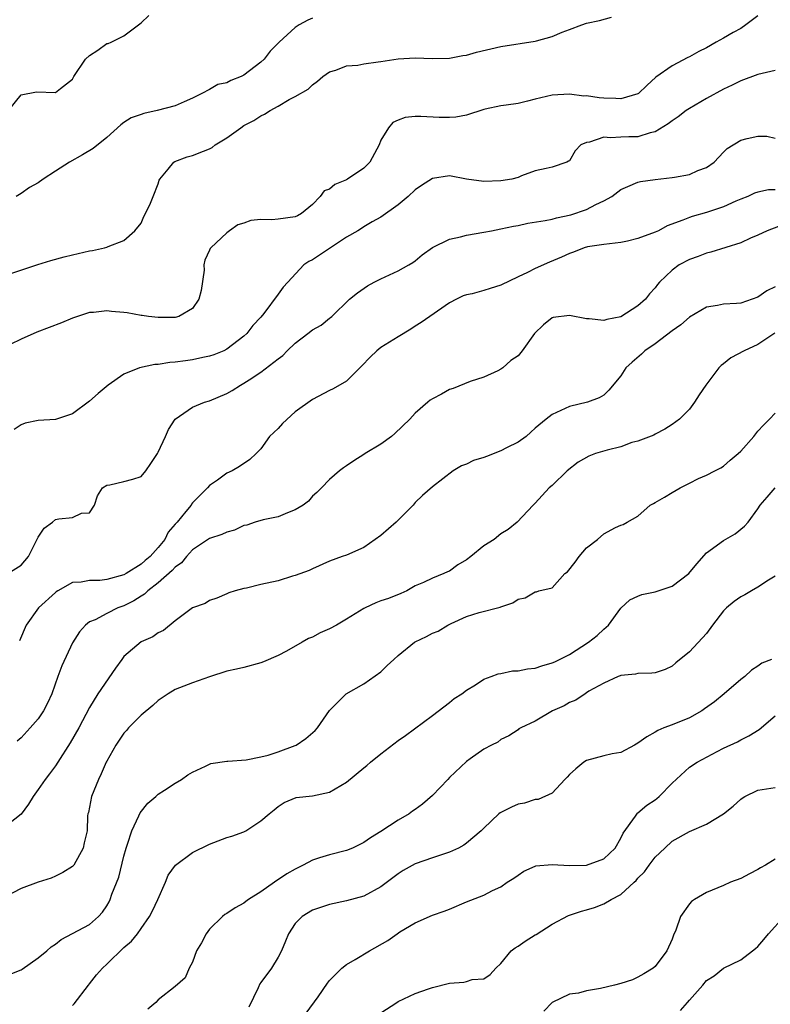
# Model space of a CAD drawing. Units: inches. Extents: x 2550000 to 2553000, y 1524000 to 1527000.
# Drawn here: x 2552721 to 2552808, y 1524515 to 1524630 of the extents above; entities that cross this region are included whole.
import ezdxf

# ---------------------------------------------------------------- set-up
doc = ezdxf.new("R2010")
doc.units = ezdxf.units.IN
doc.header["$MEASUREMENT"] = 0
doc.layers.add('LD25501524_2ft', color=53, linetype='Continuous')

msp = doc.modelspace()

# ---------------------------------------------------------------- linework, layer by layer
at = {"layer": 'LD25501524_2ft'}
for points, elevation in [([(2552719, 1524599.74), (2552722.94, 1524601.06), (2552724.47, 1524601.53), (2552726.04, 1524601.96), (2552727, 1524602.19), (2552729, 1524602.64), (2552729.33, 1524602.67), (2552730.74, 1524603), (2552731, 1524603.09), (2552731.17, 1524603.16), (2552733, 1524603.87), (2552734.29, 1524605), (2552735, 1524605.88), (2552735.34, 1524606.66), (2552736.01, 1524608.01), (2552736.43, 1524609), (2552737, 1524610.48), (2552737.12, 1524610.88), (2552737.21, 1524611), (2552738.17, 1524612.17), (2552738.81, 1524613), (2552738.93, 1524613.07), (2552740.4, 1524613.6), (2552741, 1524613.76), (2552742.28, 1524614.28), (2552743, 1524614.55), (2552743.3, 1524614.7), (2552743.67, 1524615), (2552745, 1524615.81), (2552746.63, 1524617), (2552747, 1524617.25), (2552748.16, 1524617.84), (2552749, 1524618.41), (2552749.42, 1524618.58), (2552750.06, 1524619), (2552751, 1524619.53), (2552752.3, 1524620.3), (2552753, 1524620.64), (2552754.51, 1524621.49), (2552755, 1524622.02), (2552755.58, 1524622.42), (2552756.22, 1524623), (2552757, 1524623.54), (2552757.74, 1524623.74), (2552759, 1524624.21), (2552760.31, 1524624.31), (2552761, 1524624.45), (2552762.68, 1524624.68), (2552763, 1524624.75), (2552765, 1524625.06), (2552767, 1524625.17), (2552769, 1524625.08), (2552771, 1524625.12), (2552772.55, 1524625.45), (2552773, 1524625.49), (2552774.16, 1524625.84), (2552777, 1524626.49), (2552781, 1524627.1), (2552781.15, 1524627.15), (2552783, 1524627.63), (2552784.16, 1524628.16), (2552785, 1524628.45), (2552786.44, 1524629), (2552787, 1524629.19), (2552788.5, 1524629.5), (2552789.9, 1524629.9)], 8714), ([(2552719.53, 1524619), (2552721, 1524620.85), (2552722.79, 1524621.21), (2552725, 1524621.1), (2552725.59, 1524621.59), (2552727, 1524622.69), (2552727.15, 1524623), (2552728.53, 1524625), (2552729, 1524625.44), (2552729.95, 1524626.05), (2552731, 1524626.82), (2552731.16, 1524626.84), (2552731.53, 1524627), (2552733, 1524627.73), (2552734.71, 1524629), (2552735, 1524629.23), (2552735.92, 1524630.08)], 8718), ([(2552807, 1524630.06), (2552805.59, 1524629), (2552805, 1524628.6), (2552804.1, 1524628.1), (2552803, 1524627.46), (2552802.14, 1524627), (2552801, 1524626.34), (2552800.12, 1524625.88), (2552799, 1524625.26), (2552798.82, 1524625.18), (2552797, 1524624.22), (2552795.09, 1524622.91), (2552794.05, 1524621.95), (2552793.06, 1524621), (2552793, 1524620.96), (2552791, 1524620.36), (2552790.43, 1524620.43), (2552789, 1524620.45), (2552788.49, 1524620.49), (2552787, 1524620.71), (2552786.7, 1524620.7), (2552785, 1524620.91), (2552783, 1524620.81), (2552781, 1524620.33), (2552780.09, 1524620.09), (2552779, 1524619.85), (2552777.62, 1524619.62), (2552777, 1524619.58), (2552775.16, 1524619.16), (2552775, 1524619.14), (2552773, 1524618.48), (2552771.76, 1524618.24), (2552771, 1524618.21), (2552769.78, 1524618.22), (2552767.67, 1524618.33), (2552767, 1524618.31), (2552765.81, 1524618.19), (2552765, 1524617.9), (2552764.39, 1524617.61), (2552763.88, 1524617), (2552763, 1524615.57), (2552762.79, 1524615), (2552761.72, 1524613), (2552761, 1524612.3), (2552759.08, 1524611), (2552759, 1524610.95), (2552757.62, 1524610.38), (2552757, 1524609.86), (2552756.37, 1524609.63), (2552755.92, 1524609), (2552755, 1524608.05), (2552753.74, 1524607), (2552753.26, 1524606.74), (2552753, 1524606.62), (2552751, 1524606.33), (2552750.27, 1524606.27), (2552749, 1524606.29), (2552747.82, 1524606.18), (2552747, 1524605.87), (2552746.31, 1524605.69), (2552745.31, 1524605), (2552745, 1524604.74), (2552743.13, 1524603), (2552743.08, 1524602.92), (2552743, 1524602.73), (2552742.45, 1524601.55), (2552742.34, 1524601), (2552742.38, 1524600.38), (2552742.01, 1524598.01), (2552741.76, 1524597), (2552741, 1524595.93), (2552739.42, 1524595), (2552739, 1524594.87), (2552737, 1524594.86), (2552735.88, 1524595), (2552735.12, 1524595.12), (2552735, 1524595.12), (2552733.4, 1524595.4), (2552733, 1524595.45), (2552731.56, 1524595.56), (2552731, 1524595.65), (2552729.46, 1524595.46), (2552729, 1524595.44), (2552727.6, 1524595), (2552727, 1524594.79), (2552725.73, 1524594.27), (2552724.28, 1524593.72), (2552722.85, 1524593.15), (2552721, 1524592.36), (2552719.74, 1524591.74)], 8712), ([(2552755, 1524629.79), (2552754.45, 1524629.55), (2552753.46, 1524629), (2552753, 1524628.7), (2552751.12, 1524627), (2552750.07, 1524625.93), (2552749.39, 1524625), (2552749, 1524624.64), (2552747, 1524623.15), (2552746.69, 1524623), (2552745.47, 1524622.53), (2552745, 1524622.24), (2552743.95, 1524622.05), (2552743, 1524621.45), (2552742.08, 1524621), (2552741, 1524620.44), (2552740.03, 1524620.03), (2552739, 1524619.57), (2552736.88, 1524619), (2552735.32, 1524618.68), (2552735, 1524618.57), (2552733.85, 1524618.15), (2552733, 1524617.61), (2552732.64, 1524617.36), (2552731, 1524615.85), (2552729.43, 1524614.57), (2552728.17, 1524613.83), (2552726.64, 1524613), (2552725, 1524611.94), (2552723.58, 1524611), (2552723, 1524610.59), (2552721.97, 1524610.03), (2552721, 1524609.34), (2552720.44, 1524609)], 8716), ([(2552809, 1524623.67), (2552807, 1524623.2), (2552805, 1524622.49), (2552804.01, 1524621.99), (2552803, 1524621.5), (2552801, 1524620.42), (2552799, 1524619.27), (2552798.61, 1524619), (2552797.71, 1524618.29), (2552797, 1524617.83), (2552796.53, 1524617.47), (2552795, 1524616.54), (2552794.42, 1524616.42), (2552793, 1524615.96), (2552791.93, 1524615.93), (2552791, 1524615.92), (2552789.81, 1524615.81), (2552789, 1524615.9), (2552787.34, 1524615.34), (2552787, 1524615.3), (2552786.33, 1524615), (2552785.68, 1524614.32), (2552785, 1524613.15), (2552784.91, 1524613.09), (2552784.71, 1524613), (2552783, 1524612.42), (2552782.27, 1524612.27), (2552781, 1524611.97), (2552779.39, 1524611.39), (2552779, 1524611.21), (2552778.27, 1524611), (2552777, 1524610.8), (2552775, 1524610.72), (2552773, 1524611.01), (2552771, 1524611.38), (2552769, 1524611.09), (2552767.72, 1524610.28), (2552767, 1524609.78), (2552766.17, 1524609), (2552765, 1524608.01), (2552763, 1524606.57), (2552761.98, 1524606.02), (2552761, 1524605.45), (2552760.74, 1524605.26), (2552760.31, 1524605), (2552759, 1524604.25), (2552755, 1524601.59), (2552754.6, 1524601.4), (2552754.01, 1524601), (2552752.14, 1524599), (2552751.57, 1524598.43), (2552751, 1524597.58), (2552749.35, 1524595.35), (2552749, 1524594.91), (2552748.06, 1524593.94), (2552747.36, 1524593), (2552747, 1524592.7), (2552745, 1524591.19), (2552744.65, 1524591), (2552743.48, 1524590.52), (2552743, 1524590.35), (2552742.21, 1524590.21), (2552741, 1524589.94), (2552740.18, 1524589.82), (2552739, 1524589.68), (2552738.36, 1524589.64), (2552737, 1524589.4), (2552736.6, 1524589.4), (2552734.82, 1524589), (2552733, 1524588.27), (2552731.15, 1524587), (2552729.99, 1524586.01), (2552729, 1524585.1), (2552727, 1524583.64), (2552725, 1524582.98), (2552723, 1524582.86), (2552721.46, 1524582.54), (2552721, 1524582.37), (2552720.19, 1524581.81)], 8710), ([(2552719.47, 1524565), (2552721, 1524566), (2552721.86, 1524567), (2552723, 1524569.26), (2552723.68, 1524570.32), (2552724.66, 1524571), (2552725, 1524571.3), (2552725.39, 1524571.39), (2552727, 1524571.55), (2552728.04, 1524572.04), (2552729, 1524572.1), (2552729.56, 1524573), (2552729.93, 1524574.07), (2552730.52, 1524575), (2552731, 1524575.32), (2552731.35, 1524575.35), (2552733, 1524575.73), (2552734.03, 1524576.03), (2552735, 1524576.33), (2552735.55, 1524577), (2552736.16, 1524577.84), (2552736.92, 1524579), (2552737, 1524579.15), (2552737.86, 1524581), (2552738.2, 1524581.8), (2552739, 1524583.03), (2552741, 1524584.41), (2552742.41, 1524585), (2552743, 1524585.16), (2552745, 1524586), (2552745.65, 1524586.35), (2552746.62, 1524587), (2552747, 1524587.2), (2552747.61, 1524587.61), (2552749, 1524588.48), (2552751, 1524590.07), (2552751.54, 1524590.46), (2552752.05, 1524591), (2552753, 1524591.89), (2552754.48, 1524593), (2552755, 1524593.43), (2552756.02, 1524593.98), (2552757, 1524594.79), (2552757.13, 1524594.87), (2552757.27, 1524595), (2552759.35, 1524597), (2552760.25, 1524597.75), (2552761.45, 1524598.55), (2552762.2, 1524599), (2552763, 1524599.4), (2552765, 1524600.3), (2552766.27, 1524601), (2552766.72, 1524601.28), (2552767, 1524601.5), (2552767.82, 1524602.18), (2552769, 1524603.03), (2552771, 1524604.02), (2552772.27, 1524604.27), (2552773, 1524604.46), (2552775, 1524604.81), (2552775.89, 1524605), (2552777, 1524605.2), (2552778.47, 1524605.53), (2552779, 1524605.61), (2552780.13, 1524605.87), (2552782.17, 1524606.17), (2552783, 1524606.36), (2552783.5, 1524606.5), (2552785.15, 1524606.85), (2552787, 1524607.49), (2552788.07, 1524608.07), (2552789, 1524608.48), (2552789.95, 1524609), (2552791, 1524609.79), (2552791.83, 1524610.17), (2552793, 1524610.64), (2552793.28, 1524610.72), (2552795.02, 1524610.98), (2552797, 1524611.19), (2552797.26, 1524611.26), (2552799, 1524611.57), (2552800, 1524612), (2552801, 1524612.36), (2552801.91, 1524613), (2552802.43, 1524613.57), (2552803, 1524614.14), (2552803.41, 1524614.59), (2552805, 1524615.56), (2552805.74, 1524615.74), (2552807, 1524616.01), (2552808.04, 1524616.04), (2552809, 1524615.79)], 8708), ([(2552809, 1524609.76), (2552808.25, 1524609.75), (2552807, 1524609.5), (2552806.62, 1524609.38), (2552805.81, 1524609), (2552805, 1524608.68), (2552804.44, 1524608.44), (2552803, 1524607.77), (2552801, 1524607.13), (2552799.33, 1524606.67), (2552799, 1524606.55), (2552798.22, 1524606.22), (2552796.42, 1524605.58), (2552795.41, 1524605), (2552795, 1524604.81), (2552793, 1524604.07), (2552791.79, 1524603.79), (2552791, 1524603.62), (2552789, 1524603.4), (2552787.11, 1524603.11), (2552786.71, 1524603), (2552785.49, 1524602.51), (2552785, 1524602.35), (2552784.08, 1524601.92), (2552782.68, 1524601.32), (2552781, 1524600.57), (2552780.12, 1524600.12), (2552779, 1524599.61), (2552777, 1524598.63), (2552775.73, 1524598.26), (2552775, 1524598.02), (2552773.64, 1524597.64), (2552773, 1524597.52), (2552772.61, 1524597.39), (2552771.81, 1524597), (2552771, 1524596.57), (2552768.7, 1524595), (2552767.71, 1524594.29), (2552767, 1524593.85), (2552766.5, 1524593.5), (2552765, 1524592.62), (2552763, 1524591.39), (2552762.52, 1524591), (2552761.75, 1524590.25), (2552760.78, 1524589.22), (2552760.52, 1524589), (2552759, 1524587.44), (2552757.44, 1524586.56), (2552757, 1524586.35), (2552755, 1524585.33), (2552753, 1524583.86), (2552751.5, 1524582.5), (2552751, 1524581.94), (2552750.01, 1524581), (2552749, 1524579.56), (2552748.44, 1524579), (2552747.68, 1524578.32), (2552746.51, 1524577.49), (2552745.63, 1524577), (2552745, 1524576.73), (2552743.92, 1524575.92), (2552743, 1524575.27), (2552742.75, 1524575), (2552741, 1524573.25), (2552740.89, 1524573.11), (2552740.84, 1524573), (2552740.24, 1524572.24), (2552739.21, 1524571), (2552739.1, 1524570.9), (2552739, 1524570.76), (2552738.17, 1524569.83), (2552737.76, 1524569), (2552737, 1524568.05), (2552736.05, 1524567), (2552735.47, 1524566.53), (2552735, 1524566.11), (2552733.26, 1524565), (2552733, 1524564.85), (2552731, 1524564.31), (2552730.21, 1524564.21), (2552729, 1524564.2), (2552728, 1524564), (2552727, 1524563.97), (2552725.29, 1524563), (2552725.11, 1524562.89), (2552725, 1524562.8), (2552723.05, 1524561), (2552721.58, 1524559), (2552720.83, 1524557.17)], 8706), ([(2552810.21, 1524605.79), (2552808.06, 1524605), (2552807, 1524604.48), (2552806.13, 1524604.13), (2552805, 1524603.59), (2552801.52, 1524602.48), (2552801, 1524602.38), (2552800.01, 1524601.99), (2552799, 1524601.62), (2552797.81, 1524601), (2552797, 1524600.39), (2552795.53, 1524599), (2552795.27, 1524598.73), (2552795, 1524598.32), (2552794.36, 1524597.64), (2552793.87, 1524597), (2552793, 1524596.25), (2552791, 1524594.96), (2552789.36, 1524594.64), (2552789, 1524594.53), (2552787.3, 1524594.7), (2552787, 1524594.71), (2552785, 1524595.11), (2552783.12, 1524594.88), (2552783, 1524594.83), (2552781.97, 1524594.03), (2552780.92, 1524593), (2552779.48, 1524591), (2552779, 1524590.42), (2552778.15, 1524589.85), (2552777.24, 1524589), (2552777, 1524588.84), (2552776.66, 1524588.66), (2552775, 1524587.91), (2552773.42, 1524587.42), (2552771.42, 1524586.58), (2552771, 1524586.48), (2552770.07, 1524585.93), (2552769, 1524585.39), (2552768.76, 1524585.24), (2552768.46, 1524585), (2552767, 1524583.73), (2552766.37, 1524583), (2552764.64, 1524581.36), (2552764.22, 1524581), (2552763, 1524580.12), (2552761.16, 1524579), (2552761, 1524578.88), (2552759.83, 1524578.17), (2552759, 1524577.56), (2552758.65, 1524577.35), (2552758.18, 1524577), (2552757, 1524575.99), (2552756.05, 1524575), (2552755.52, 1524574.48), (2552755, 1524574.03), (2552754.53, 1524573.47), (2552753.93, 1524573), (2552753, 1524572.44), (2552752.11, 1524572.11), (2552751, 1524571.62), (2552749.27, 1524571.27), (2552748.34, 1524571), (2552747.33, 1524570.67), (2552747, 1524570.61), (2552745.92, 1524570.08), (2552745, 1524569.85), (2552744.43, 1524569.57), (2552743, 1524569.09), (2552741, 1524567.76), (2552740.3, 1524567), (2552739.72, 1524566.28), (2552739, 1524565.75), (2552738.65, 1524565.35), (2552737, 1524563.93), (2552735.78, 1524563), (2552735.39, 1524562.61), (2552735, 1524562.38), (2552734.17, 1524561.83), (2552733, 1524561.26), (2552732.3, 1524561), (2552731, 1524560.36), (2552729.63, 1524559.63), (2552729, 1524559.36), (2552728.52, 1524559), (2552727.8, 1524558.2), (2552727, 1524556.93), (2552725.77, 1524554.23), (2552725.3, 1524553), (2552724.58, 1524551), (2552724.1, 1524549.9), (2552723.63, 1524549), (2552723, 1524548.06), (2552722.07, 1524547), (2552721, 1524545.85), (2552720.54, 1524545.46)], 8704), ([(2552809, 1524598.47), (2552808.03, 1524597.97), (2552807, 1524597.24), (2552806.33, 1524597), (2552805, 1524596.56), (2552804.5, 1524596.5), (2552803, 1524596.43), (2552802.28, 1524596.28), (2552801, 1524596.09), (2552799, 1524594.93), (2552797.99, 1524594.01), (2552797, 1524593.33), (2552795, 1524591.8), (2552793.8, 1524591), (2552793.4, 1524590.6), (2552792.32, 1524589.68), (2552791.57, 1524589), (2552791, 1524588.06), (2552789.6, 1524586.4), (2552789, 1524585.83), (2552788.49, 1524585.51), (2552787.1, 1524585), (2552785, 1524584.5), (2552784.01, 1524584.01), (2552783, 1524583.55), (2552782.27, 1524583), (2552781, 1524581.95), (2552780.5, 1524581.5), (2552779.96, 1524581), (2552779, 1524580.32), (2552777.66, 1524579.66), (2552777, 1524579.31), (2552775.32, 1524578.68), (2552775, 1524578.54), (2552773.82, 1524578.18), (2552773, 1524577.78), (2552772.41, 1524577.59), (2552771.42, 1524577), (2552769, 1524575.12), (2552767.87, 1524574.13), (2552767, 1524573.31), (2552766.75, 1524573), (2552764.76, 1524571), (2552763, 1524569.44), (2552761, 1524568.03), (2552759, 1524567.17), (2552758.48, 1524567), (2552757, 1524566.46), (2552755, 1524565.56), (2552754.62, 1524565.38), (2552753, 1524564.77), (2552752.69, 1524564.69), (2552751, 1524564.18), (2552749, 1524563.74), (2552747.32, 1524563.32), (2552747, 1524563.28), (2552745.98, 1524563), (2552745.24, 1524562.76), (2552745, 1524562.64), (2552743.85, 1524562.15), (2552743, 1524561.86), (2552742.48, 1524561.52), (2552741, 1524561), (2552739, 1524559.48), (2552737.63, 1524558.37), (2552737, 1524558.09), (2552736.36, 1524557.64), (2552735, 1524557.04), (2552733, 1524555.32), (2552732.75, 1524555), (2552732.02, 1524553.98), (2552729.97, 1524551), (2552729, 1524549.39), (2552727.73, 1524547), (2552726.74, 1524545.26), (2552725.28, 1524543), (2552725, 1524542.57), (2552724.33, 1524541.66), (2552723.81, 1524541), (2552723, 1524539.82), (2552722.4, 1524539), (2552721.87, 1524538.13), (2552721, 1524536.94), (2552719, 1524535.37)], 8702), ([(2552808.97, 1524593.03), (2552807, 1524591.72), (2552805.41, 1524591), (2552803.82, 1524590.18), (2552803, 1524589.48), (2552802.71, 1524589.29), (2552802.42, 1524589), (2552800.94, 1524587), (2552800.14, 1524585.86), (2552799.61, 1524585), (2552799, 1524584.17), (2552797.85, 1524583), (2552797, 1524582.38), (2552796.15, 1524581.85), (2552795, 1524581.28), (2552794.85, 1524581.15), (2552793, 1524580.44), (2552792.29, 1524580.29), (2552791, 1524579.79), (2552789.41, 1524579.41), (2552788.03, 1524579), (2552787.28, 1524578.72), (2552786.01, 1524577.99), (2552784.74, 1524577), (2552783, 1524575.28), (2552782.65, 1524575), (2552781, 1524573.23), (2552780.77, 1524573), (2552778.92, 1524571), (2552777.84, 1524570.16), (2552777, 1524569.65), (2552776.22, 1524569), (2552775, 1524568.26), (2552773.51, 1524567), (2552773, 1524566.62), (2552771.97, 1524566.03), (2552771, 1524565.28), (2552770.77, 1524565.23), (2552770.33, 1524565), (2552769, 1524564.48), (2552767.97, 1524563.97), (2552767, 1524563.59), (2552766.01, 1524563), (2552765.32, 1524562.68), (2552763.88, 1524562.12), (2552763, 1524561.82), (2552762.42, 1524561.58), (2552761.15, 1524561), (2552761, 1524560.93), (2552759, 1524559.68), (2552757.81, 1524559), (2552757, 1524558.57), (2552755.91, 1524558.09), (2552755, 1524557.61), (2552754.56, 1524557.44), (2552753.82, 1524557), (2552751.97, 1524555.97), (2552751, 1524555.45), (2552749.3, 1524554.7), (2552749, 1524554.58), (2552747, 1524554.05), (2552746.13, 1524553.87), (2552745, 1524553.61), (2552742.98, 1524552.98), (2552741, 1524552.25), (2552739, 1524551.47), (2552738.17, 1524551), (2552737, 1524550.22), (2552736.36, 1524549.64), (2552735, 1524548.5), (2552733.53, 1524547), (2552733.29, 1524546.71), (2552733, 1524546.4), (2552732.06, 1524545), (2552731, 1524543.14), (2552730.93, 1524543), (2552730.36, 1524541.64), (2552730.02, 1524541), (2552729.21, 1524539), (2552728.86, 1524537.14), (2552728.8, 1524537), (2552728.77, 1524536.77), (2552728.7, 1524535), (2552728.38, 1524533.62), (2552728.26, 1524533), (2552727.15, 1524531), (2552727, 1524530.83), (2552725.86, 1524530.14), (2552725, 1524529.7), (2552724.5, 1524529.5), (2552723, 1524529), (2552721, 1524528.26), (2552719, 1524527.22)], 8700), ([(2552719.72, 1524518.28), (2552721, 1524518.8), (2552721.13, 1524518.87), (2552723, 1524520.21), (2552724.02, 1524521), (2552724.53, 1524521.47), (2552725, 1524521.8), (2552725.68, 1524522.32), (2552729, 1524524.09), (2552730.02, 1524525), (2552730.5, 1524525.5), (2552731, 1524526.25), (2552731.27, 1524526.73), (2552731.4, 1524527), (2552731.6, 1524527.6), (2552732.39, 1524529.61), (2552733, 1524532.03), (2552733.27, 1524533), (2552733.43, 1524533.43), (2552733.91, 1524535), (2552734.74, 1524536.74), (2552734.88, 1524537.12), (2552735.78, 1524538.22), (2552736.71, 1524539), (2552737, 1524539.27), (2552737.73, 1524539.73), (2552739, 1524540.57), (2552739.74, 1524541), (2552740.45, 1524541.55), (2552741, 1524541.85), (2552742.54, 1524542.54), (2552743, 1524542.79), (2552743.16, 1524542.84), (2552745, 1524543.13), (2552745.12, 1524543.12), (2552747.27, 1524543.27), (2552749, 1524543.63), (2552749.83, 1524543.83), (2552751, 1524544.23), (2552753, 1524544.95), (2552753.11, 1524545), (2552754.22, 1524545.78), (2552755.31, 1524546.69), (2552755.58, 1524547), (2552757, 1524549.04), (2552758.96, 1524551), (2552761, 1524552.14), (2552763, 1524553.55), (2552763.72, 1524554.28), (2552764.49, 1524555), (2552765, 1524555.44), (2552766.9, 1524557), (2552767, 1524557.06), (2552768.33, 1524557.67), (2552769, 1524558.04), (2552769.69, 1524558.31), (2552770.8, 1524559), (2552771.2, 1524559.2), (2552773, 1524559.99), (2552774.46, 1524560.46), (2552776.92, 1524561.08), (2552777, 1524561.12), (2552778.39, 1524561.61), (2552779, 1524562.02), (2552779.83, 1524562.17), (2552781, 1524562.88), (2552781.14, 1524562.87), (2552781.44, 1524563), (2552783, 1524563.35), (2552784.46, 1524565), (2552784.78, 1524565.22), (2552785.67, 1524566.33), (2552786.12, 1524567), (2552787, 1524568), (2552788.27, 1524569), (2552789, 1524569.66), (2552790.38, 1524570.38), (2552791, 1524570.65), (2552791.28, 1524570.72), (2552791.74, 1524571), (2552793, 1524571.71), (2552794.42, 1524573), (2552794.8, 1524573.2), (2552795, 1524573.29), (2552796.09, 1524573.91), (2552797, 1524574.47), (2552797.92, 1524575), (2552799, 1524575.56), (2552800.08, 1524576.08), (2552801, 1524576.48), (2552801.96, 1524577), (2552802.66, 1524577.34), (2552803, 1524577.53), (2552803.78, 1524578.22), (2552804.71, 1524579), (2552805, 1524579.29), (2552806.51, 1524581), (2552807, 1524581.63), (2552807.67, 1524582.33), (2552808.37, 1524583), (2552809, 1524583.71)], 8698), ([(2552727, 1524514.63), (2552727.18, 1524514.82), (2552728.85, 1524517), (2552729, 1524517.16), (2552729.81, 1524518.19), (2552730.5, 1524519), (2552731, 1524519.45), (2552733, 1524521.38), (2552733.87, 1524522.13), (2552734.57, 1524523), (2552735, 1524523.62), (2552735.99, 1524525), (2552736.34, 1524525.66), (2552736.98, 1524527), (2552737.85, 1524529), (2552738.17, 1524529.83), (2552739.01, 1524530.99), (2552741, 1524532.48), (2552743, 1524533.44), (2552745, 1524534.21), (2552745.6, 1524534.4), (2552747, 1524534.9), (2552747.23, 1524535), (2552749, 1524536.16), (2552749.94, 1524537), (2552750.55, 1524537.45), (2552751, 1524537.84), (2552751.7, 1524538.3), (2552753.11, 1524538.89), (2552755, 1524539.07), (2552757, 1524539.5), (2552759, 1524540.68), (2552761, 1524542.35), (2552761.37, 1524542.63), (2552761.77, 1524543), (2552763, 1524543.99), (2552765, 1524545.53), (2552765.86, 1524546.14), (2552769, 1524548.46), (2552771, 1524549.96), (2552771.56, 1524550.44), (2552772.45, 1524551), (2552773, 1524551.39), (2552774.03, 1524552.03), (2552775, 1524552.68), (2552775.85, 1524553), (2552776.67, 1524553.33), (2552777, 1524553.37), (2552778.35, 1524553.65), (2552779, 1524553.65), (2552780.1, 1524553.9), (2552781, 1524553.98), (2552781.77, 1524554.23), (2552783, 1524554.58), (2552783.29, 1524554.71), (2552785, 1524555.57), (2552787.23, 1524557), (2552788.22, 1524557.78), (2552789, 1524558.54), (2552789.55, 1524559), (2552791, 1524560.96), (2552792.06, 1524561.94), (2552793, 1524562.39), (2552793.44, 1524562.56), (2552795, 1524562.89), (2552797, 1524563.54), (2552798.92, 1524565), (2552799.86, 1524566.14), (2552801, 1524567.42), (2552803, 1524568.88), (2552804.36, 1524569.64), (2552805.45, 1524570.55), (2552805.87, 1524571), (2552807, 1524572.57), (2552807.27, 1524573), (2552808.09, 1524573.91), (2552809, 1524575)], 8696), ([(2552809, 1524564.69), (2552808.23, 1524564.23), (2552807, 1524563.44), (2552806.24, 1524563), (2552805.48, 1524562.52), (2552805, 1524562.28), (2552804.24, 1524561.76), (2552803.33, 1524561), (2552803, 1524560.65), (2552801.7, 1524559), (2552801, 1524558.03), (2552799, 1524555.89), (2552797.41, 1524554.6), (2552797, 1524554.21), (2552796.17, 1524553.83), (2552795, 1524553.45), (2552794.62, 1524553.38), (2552793, 1524553.36), (2552792.72, 1524553.28), (2552791, 1524553.11), (2552790.93, 1524553.07), (2552790.7, 1524553), (2552789, 1524552.21), (2552787.28, 1524551.28), (2552787, 1524551.1), (2552786.82, 1524551), (2552785.74, 1524550.26), (2552785, 1524549.96), (2552784.4, 1524549.6), (2552783.01, 1524549), (2552781, 1524547.81), (2552779.31, 1524547), (2552779.11, 1524546.89), (2552779, 1524546.8), (2552777.92, 1524546.08), (2552777, 1524545.64), (2552776.66, 1524545.34), (2552775.89, 1524545), (2552775, 1524544.53), (2552773.4, 1524543.4), (2552773, 1524543.1), (2552771, 1524541.24), (2552770.79, 1524541), (2552769, 1524539.14), (2552767.87, 1524538.13), (2552767, 1524537.5), (2552766.7, 1524537.3), (2552766.28, 1524537), (2552765, 1524536.25), (2552763, 1524534.94), (2552761.8, 1524534.2), (2552761, 1524533.63), (2552759.69, 1524533), (2552759, 1524532.72), (2552757, 1524532.22), (2552755.84, 1524531.84), (2552755, 1524531.57), (2552753.93, 1524531), (2552753, 1524530.53), (2552752.03, 1524529.97), (2552750.57, 1524529), (2552749, 1524527.9), (2552747.55, 1524527), (2552747.24, 1524526.76), (2552747, 1524526.55), (2552745.97, 1524526.03), (2552745, 1524525.35), (2552744.77, 1524525.23), (2552744.49, 1524525), (2552743, 1524523.53), (2552742.62, 1524523), (2552742.05, 1524521.95), (2552741.49, 1524521), (2552741, 1524519.68), (2552740.62, 1524519), (2552740.16, 1524517.84), (2552739, 1524516.83), (2552737, 1524515.3), (2552736.72, 1524515), (2552735.8, 1524514.2)], 8694), ([(2552808.59, 1524555), (2552807.45, 1524554.55), (2552807, 1524554.21), (2552806.26, 1524553.74), (2552805.48, 1524553), (2552805, 1524552.64), (2552803.08, 1524551), (2552801.94, 1524550.06), (2552800.78, 1524549.22), (2552800.46, 1524549), (2552799, 1524548.17), (2552797, 1524547.36), (2552796.02, 1524547), (2552795.3, 1524546.7), (2552795, 1524546.5), (2552794.03, 1524545.97), (2552793, 1524545.21), (2552792.59, 1524545), (2552791, 1524544.12), (2552789.98, 1524543.98), (2552789, 1524543.74), (2552787, 1524543.2), (2552786.67, 1524543), (2552785.76, 1524542.24), (2552785, 1524541.56), (2552784.74, 1524541.26), (2552784.46, 1524541), (2552783, 1524539.4), (2552781.34, 1524538.66), (2552781, 1524538.66), (2552779.76, 1524538.24), (2552779, 1524538.1), (2552778.23, 1524537.77), (2552776.9, 1524537.1), (2552776.78, 1524537), (2552775, 1524535.33), (2552774.68, 1524535), (2552773, 1524533.57), (2552772.66, 1524533.34), (2552772.07, 1524533), (2552771, 1524532.51), (2552769, 1524531.84), (2552767, 1524531.15), (2552765.61, 1524530.39), (2552765, 1524530), (2552763, 1524528.48), (2552761, 1524527.4), (2552759, 1524526.84), (2552757, 1524526.43), (2552755, 1524525.75), (2552753.8, 1524525), (2552753, 1524524.18), (2552752.23, 1524523), (2552751.85, 1524522.15), (2552751.39, 1524521), (2552751, 1524520.26), (2552750.23, 1524519), (2552749, 1524517.3), (2552748.86, 1524517.14), (2552748.68, 1524516.68), (2552747.57, 1524514.43)], 8692), ([(2552754.27, 1524513.73), (2552755.66, 1524515.66), (2552756.76, 1524517.24), (2552757, 1524517.54), (2552758.44, 1524519), (2552759, 1524519.43), (2552759.99, 1524519.99), (2552761.67, 1524521), (2552763.79, 1524522.21), (2552764.89, 1524523), (2552765.22, 1524523.22), (2552767, 1524524.27), (2552769, 1524525.17), (2552770.37, 1524525.63), (2552771, 1524525.88), (2552773, 1524526.73), (2552775, 1524527.5), (2552776.04, 1524528.04), (2552777, 1524528.46), (2552777.74, 1524529), (2552778.51, 1524529.49), (2552779, 1524529.84), (2552779.69, 1524530.31), (2552781, 1524530.88), (2552781.09, 1524530.91), (2552783, 1524531.09), (2552785, 1524530.95), (2552787, 1524530.99), (2552789, 1524531.75), (2552790.32, 1524533), (2552791, 1524534.14), (2552791.28, 1524534.72), (2552792.73, 1524536.73), (2552792.94, 1524537.06), (2552793, 1524537.09), (2552794.02, 1524537.98), (2552795, 1524538.61), (2552795.22, 1524538.78), (2552795.46, 1524539), (2552797, 1524540.58), (2552799, 1524542.44), (2552799.91, 1524543), (2552802.24, 1524544.24), (2552803, 1524544.63), (2552804.6, 1524545.4), (2552805, 1524545.63), (2552805.93, 1524546.07), (2552807.16, 1524546.84), (2552809, 1524548.43)], 8690), ([(2552763, 1524513.77), (2552764.86, 1524515), (2552765, 1524515.09), (2552767, 1524516.02), (2552768.56, 1524516.56), (2552769, 1524516.74), (2552771, 1524517.24), (2552772.66, 1524517.34), (2552773, 1524517.44), (2552773.66, 1524517.66), (2552775, 1524517.74), (2552775.75, 1524518.25), (2552776.43, 1524519), (2552777, 1524519.54), (2552778.21, 1524521), (2552778.65, 1524521.35), (2552779, 1524521.54), (2552779.85, 1524522.15), (2552781, 1524522.86), (2552781.1, 1524522.9), (2552783, 1524524.12), (2552784.89, 1524525.11), (2552786.39, 1524525.62), (2552787, 1524525.77), (2552787.94, 1524526.06), (2552789, 1524526.49), (2552789.88, 1524527), (2552791, 1524527.59), (2552792.54, 1524529), (2552792.79, 1524529.21), (2552793, 1524529.47), (2552793.76, 1524530.24), (2552794.29, 1524531), (2552795, 1524531.94), (2552796.12, 1524533), (2552797, 1524533.8), (2552799, 1524534.94), (2552801, 1524535.8), (2552803, 1524536.99), (2552804.12, 1524537.88), (2552805, 1524538.68), (2552805.18, 1524538.82), (2552805.48, 1524539), (2552807, 1524539.74), (2552809, 1524540.04)], 8688), ([(2552809, 1524531.69), (2552807.88, 1524531), (2552807.32, 1524530.68), (2552807, 1524530.49), (2552806, 1524530), (2552805, 1524529.46), (2552803.81, 1524529), (2552803, 1524528.63), (2552801, 1524527.83), (2552799.6, 1524527), (2552799.25, 1524526.75), (2552799, 1524526.47), (2552797.98, 1524525), (2552797.41, 1524523.41), (2552797.15, 1524522.85), (2552797, 1524522.38), (2552796.38, 1524521), (2552795, 1524519.17), (2552794.79, 1524519), (2552793.68, 1524518.32), (2552793, 1524517.95), (2552792.36, 1524517.64), (2552791, 1524517.21), (2552790.27, 1524517), (2552788.61, 1524516.61), (2552787, 1524516.36), (2552786.06, 1524516.06), (2552785, 1524515.97), (2552783, 1524515), (2552782.03, 1524513.97)], 8686), ([(2552797.95, 1524514.05), (2552798.8, 1524515), (2552799, 1524515.26), (2552800.58, 1524517), (2552801, 1524517.53), (2552801.89, 1524518.11), (2552803, 1524518.98), (2552805, 1524519.95), (2552806.35, 1524521), (2552806.73, 1524521.27), (2552807, 1524521.53), (2552807.68, 1524522.32), (2552808.24, 1524523), (2552810.05, 1524525)], 8684)]:
    msp.add_lwpolyline(points, dxfattribs=dict(at, elevation=elevation))

doc.saveas('drawing.dxf')
